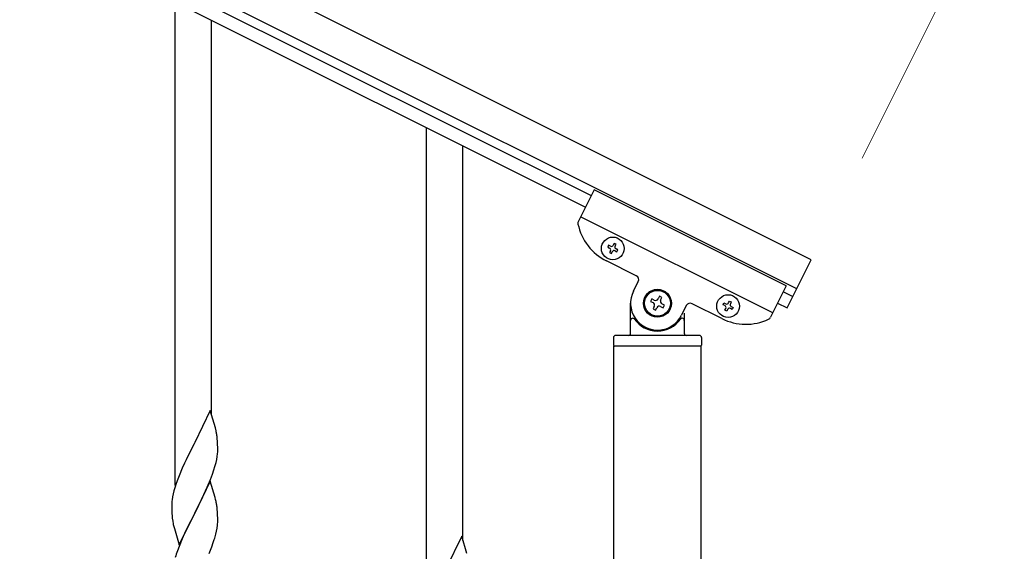
# Model space of a CAD drawing. Units: millimetres. Extents: x 250 to 8280, y 75 to 5795.
# Drawn here: x 2559 to 3017, y 4329 to 4576 of the extents above; entities that cross this region are included whole.
import ezdxf

# ---------------------------------------------------------------- set-up
doc = ezdxf.new("R2010")
doc.units = ezdxf.units.MM
doc.layers.add('YKK_A1', color=4, linetype='Continuous', lineweight=30)
doc.layers.add('YKK_D', color=6, linetype='Continuous', lineweight=13)

msp = doc.modelspace()

# ---------------------------------------------------------------- linework, layer by layer
at = {"layer": 'YKK_A1', "linetype": 'Continuous', "ltscale": 0.5}
for p, q in [((2927.11, 4464.55), (1978.88, 4938.77)), ((2920.4, 4451.13), (1972.17, 4925.35)), ((2014.21, 4899.86), (2824.77, 4494.49)), ((2011.52, 4894.49), (2822.08, 4489.12)), ((2631.12, 4359.55), (2631.12, 4584.62)), ((2648.12, 4392.46), (2648.12, 4576.12)), ((2748.12, 4301.03), (2748.12, 4526.11)), ((2765.12, 4333.94), (2765.12, 4517.61)), ((2826.11, 4497.17), (2818.81, 4482.58)), ((2915.55, 4452.44), (2826.11, 4497.17)), ((2909.29, 4439.92), (2819.85, 4484.65)), ((2835.47, 4472.25), (2835.04, 4471.39)), ((2836.33, 4471.82), (2835.47, 4472.25)), ((2835.9, 4470.96), (2836.33, 4471.82)), ((2832.9, 4471.39), (2832.47, 4470.53)), ((2832.47, 4470.53), (2833.33, 4470.1)), ((2833.76, 4470.96), (2832.9, 4471.39)), ((2833.76, 4468.82), (2833.33, 4467.96)), ((2833.33, 4467.96), (2834.18, 4467.53)), ((2834.18, 4467.53), (2834.61, 4468.39)), ((2835.9, 4468.82), (2836.76, 4468.39)), ((2837.19, 4469.25), (2836.33, 4469.67)), ((2836.76, 4468.39), (2837.19, 4469.25)), ((2845.78, 4457.14), (2831.92, 4464.08)), ((2915.93, 4442.19), (2927.11, 4464.55)), ((2844.44, 4449.99), (2846.68, 4454.46)), ((2915.55, 4452.44), (2908.25, 4437.85)), ((2914.21, 4449.76), (2918.61, 4447.55)), ((2843.12, 4430.4), (2843.12, 4444.4)), ((2852.97, 4446.46), (2852.38, 4445.28)), ((2852.38, 4445.28), (2853.56, 4444.69)), ((2854.15, 4445.87), (2852.97, 4446.46)), ((2856.51, 4447.64), (2855.92, 4446.46)), ((2857.69, 4447.05), (2856.51, 4447.64)), ((2857.1, 4445.87), (2857.69, 4447.05)), ((2886.13, 4443.7), (2886.56, 4444.55)), ((2886.56, 4444.55), (2887.42, 4444.13)), ((2888.71, 4444.55), (2889.14, 4445.41)), ((2889.14, 4445.41), (2889.99, 4444.98)), ((2889.99, 4444.98), (2889.57, 4444.13)), ((2911.52, 4444.39), (2915.93, 4442.19)), ((2854.15, 4442.92), (2853.56, 4441.74)), ((2853.56, 4441.74), (2854.74, 4441.15)), ((2854.74, 4441.15), (2855.33, 4442.33)), ((2857.1, 4442.92), (2858.28, 4442.33)), ((2858.87, 4443.51), (2857.69, 4444.1)), ((2858.28, 4442.33), (2858.87, 4443.51)), ((2869.04, 4443.28), (2866.8, 4438.81)), ((2868.12, 4439.85), (2868.12, 4430.4)), ((2885.58, 4437.24), (2871.72, 4444.17)), ((2886.99, 4443.27), (2886.13, 4443.7)), ((2886.99, 4441.12), (2887.42, 4441.98)), ((2887.85, 4440.69), (2886.99, 4441.12)), ((2888.28, 4441.55), (2887.85, 4440.69)), ((2890.42, 4441.55), (2889.57, 4441.98)), ((2889.99, 4442.84), (2890.85, 4442.41)), ((2890.85, 4442.41), (2890.42, 4441.55)), ((2844.12, 4437.4), (2844.4, 4437.4)), ((2867.12, 4437.4), (2866.85, 4437.4)), ((2835.12, 4428.4), (2835.12, 4424.9)), ((2875.12, 4429.4), (2836.12, 4429.4)), ((2876.12, 4428.4), (2876.12, 4424.9)), ((2835.37, 3643.9), (2835.37, 4424.4)), ((2875.87, 4424.4), (2835.37, 4424.4)), ((2875.62, 4424.4), (2835.62, 4424.4)), ((2875.87, 4424.4), (2875.87, 3644.69)), ((2647.52, 4394.5), (2640.3, 4379.64)), ((2649.91, 4386.37), (2647.52, 4394.5)), ((2650.25, 4384.96), (2649.91, 4386.37)), ((2650.91, 4380.09), (2650.8, 4381.5)), ((2650.97, 4378.85), (2650.91, 4380.09)), ((2639.96, 4378.97), (2637.35, 4373.78)), ((2640.3, 4379.64), (2639.96, 4378.97)), ((2651.01, 4377.12), (2650.97, 4378.85)), ((2651, 4375.18), (2651.02, 4375.97)), ((2651.02, 4375.97), (2651.01, 4377.12)), ((2636.24, 4371.48), (2635.57, 4370.04)), ((2637.35, 4373.78), (2636.24, 4371.48)), ((2650.22, 4370.3), (2650.53, 4371.7)), ((2650.53, 4371.7), (2650.77, 4373.05)), ((2650.77, 4373.05), (2650.94, 4374.35)), ((2650.94, 4374.35), (2651, 4375.18)), ((2634.47, 4367.58), (2633, 4364.05)), ((2635.57, 4370.04), (2634.47, 4367.58)), ((2648.56, 4364.89), (2649.25, 4366.9)), ((2649.25, 4366.9), (2649.7, 4368.38)), ((2649.7, 4368.38), (2650.22, 4370.3)), ((2632.41, 4362.53), (2631.68, 4360.51)), ((2633, 4364.05), (2632.41, 4362.53)), ((2646.56, 4359.83), (2647.6, 4362.36)), ((2647.6, 4362.36), (2648.56, 4364.89)), ((2631.04, 4358.53), (2630.62, 4357.07)), ((2631.68, 4360.51), (2631.04, 4358.53)), ((2647.52, 4361.63), (2640.3, 4346.77)), ((2644.58, 4355.41), (2646.13, 4358.83)), ((2646.13, 4358.83), (2646.56, 4359.83)), ((2649.79, 4353.98), (2647.52, 4361.63)), ((2629.98, 4354.26), (2629.76, 4352.92)), ((2630.27, 4355.64), (2629.98, 4354.26)), ((2630.62, 4357.07), (2630.27, 4355.64)), ((2642.18, 4350.49), (2644.58, 4355.41)), ((2650.04, 4353.03), (2649.79, 4353.98)), ((2650.25, 4352.09), (2650.04, 4353.03)), ((2629.63, 4351.65), (2629.58, 4350.83)), ((2629.58, 4350.83), (2629.58, 4350.44)), ((2629.58, 4350.44), (2629.6, 4348.58)), ((2629.6, 4348.58), (2629.63, 4347.57)), ((2640.47, 4347.1), (2642.18, 4350.49)), ((2650.91, 4347.22), (2650.8, 4348.63)), ((2629.63, 4347.57), (2629.67, 4346.62)), ((2629.67, 4346.62), (2629.75, 4345.46)), ((2629.92, 4343.87), (2630.07, 4342.88)), ((2633.07, 4331.91), (2640.3, 4346.77)), ((2639.96, 4346.1), (2637.13, 4340.46)), ((2640.3, 4346.77), (2639.96, 4346.1)), ((2640.3, 4346.77), (2640.47, 4347.1)), ((2650.97, 4345.98), (2650.91, 4347.22)), ((2651.01, 4344.25), (2650.97, 4345.98)), ((2651.02, 4343.1), (2651.01, 4344.25)), ((2630.07, 4342.88), (2630.24, 4341.93)), ((2630.24, 4341.93), (2630.34, 4341.46)), ((2630.34, 4341.46), (2630.56, 4340.52)), ((2630.56, 4340.52), (2630.81, 4339.56)), ((2630.81, 4339.56), (2633.07, 4331.91)), ((2637.13, 4340.46), (2635.57, 4337.17)), ((2650.44, 4338.37), (2650.7, 4339.73)), ((2650.7, 4339.73), (2650.89, 4341.05)), ((2651, 4342.3), (2651.02, 4343.1)), ((2634.47, 4334.71), (2633, 4331.18)), ((2635.57, 4337.17), (2634.47, 4334.71)), ((2648.91, 4333.03), (2649.4, 4334.52)), ((2650.1, 4336.95), (2650.44, 4338.37)), ((2764.52, 4335.98), (2757.3, 4321.13)), ((2766.91, 4327.86), (2764.52, 4335.98)), ((2633, 4331.18), (2632.22, 4329.15)), ((2646.99, 4327.97), (2648.19, 4331.01)), ((2648.19, 4331.01), (2648.91, 4333.03))]:
    msp.add_line(p, q, dxfattribs=at)
for centre, radius in [((2834.83, 4469.89), 5.3), ((2855.62, 4444.4), 6.5), ((2855.62, 4444.4), 6), ((2888.49, 4443.05), 5.3)]:
    msp.add_circle(centre, radius, dxfattribs=at)
for centre, radius, start, end in [((2820.6, 4481.68), 2, 153.43, 191.93), ((2843.1, 4486.44), 25, 191.93, 243.43), ((2832.9, 4469.25), 0.96, 333.43, 63.43), ((2834.18, 4471.82), 0.96, 243.43, 333.43), ((2835.47, 4467.96), 0.96, 63.43, 153.43), ((2836.76, 4470.53), 0.96, 153.43, 243.43), ((2844.89, 4455.35), 2, 333.43, 63.43), ((2855.62, 4444.4), 12.5, 153.43, 333.43), ((2852.97, 4443.51), 1.32, 333.43, 63.43), ((2854.74, 4447.05), 1.32, 243.43, 333.43), ((2858.28, 4445.28), 1.32, 153.43, 243.43), ((2870.83, 4442.38), 2, 63.43, 153.43), ((2887.85, 4444.98), 0.96, 243.43, 333.43), ((2856.51, 4441.74), 1.32, 63.43, 153.43), ((2886.56, 4442.41), 0.96, 333.43, 63.43), ((2889.14, 4441.12), 0.96, 63.43, 153.43), ((2890.42, 4443.7), 0.96, 153.43, 243.43), ((2844.12, 4436.4), 1, 90, 180), ((2844.4, 4436.9), 0.5, 33.749, 90), ((2855.62, 4444.4), 13, 213.749, 326.251), ((2866.85, 4436.9), 0.5, 90, 146.251), ((2867.12, 4436.4), 1, 0, 90), ((2896.77, 4459.6), 25, 243.43, 294.93), ((2906.46, 4438.74), 2, 294.93, 333.43), ((2836.12, 4428.4), 1, 90, 180), ((2842.12, 4430.4), 1, 270, 0), ((2869.12, 4430.4), 1, 180, 270), ((2875.12, 4428.4), 1, 0, 90), ((2835.62, 4424.9), 0.5, 180, 270), ((2875.62, 4424.9), 0.5, 270, 0), ((2608.79, 4376.25), 42.37, 9.5672, 11.859), ((2605.94, 4376.65), 45.12, 6.176, 8.4678), ((2661.56, 4349.03), 32.04, 173.0323, 175.3241), ((2608.79, 4343.38), 42.37, 9.5672, 11.859), ((2605.94, 4343.78), 45.12, 6.176, 8.4678), ((2669.58, 4348.91), 39.98, 184.9569, 187.2487), ((2619.57, 4344.3), 31.49, 354.0716, 356.3633), ((2589.01, 4353.23), 63.23, 342.7842, 345.076), ((2706.82, 4301.9), 79.42, 159.9344, 162.2261)]:
    msp.add_arc(centre, radius, start, end, dxfattribs=at)
at = {"layer": 'YKK_D'}
msp.add_line((2950.82, 4511.95), (3017.02, 4644.32), dxfattribs=at)

doc.saveas('drawing.dxf')
